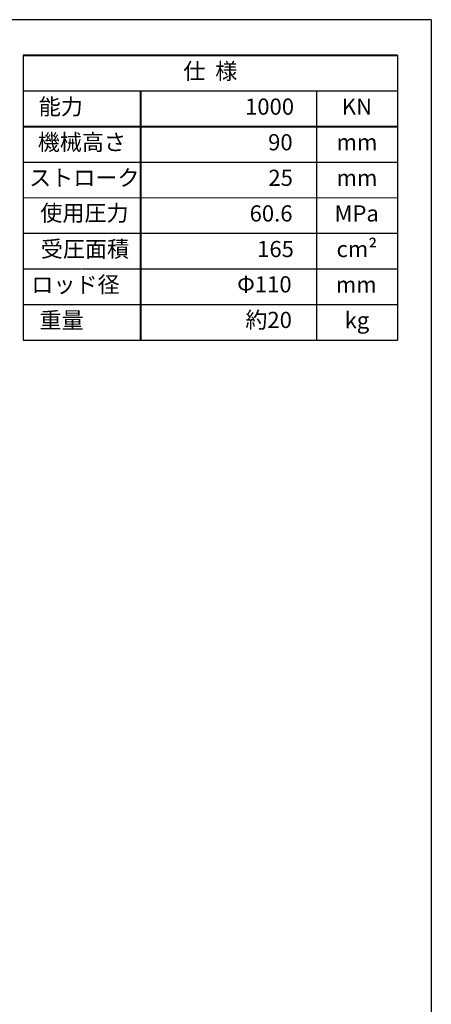
# Model space of a CAD drawing. Extents: x 4193 to 5051, y 527 to 1127.
# Drawn here: x 4885 to 5051, y 730 to 1127 of the extents above; entities that cross this region are included whole.
import ezdxf

# ---------------------------------------------------------------- set-up
doc = ezdxf.new("R2010")
doc.units = 0
doc.header["$LTSCALE"] = 12.6
doc.header["$MEASUREMENT"] = 0
doc.layers.get('0').update_dxf_attribs({"linetype": 'CONTINUOUS'})
doc.layers.add('図面', color=7, linetype='CONTINUOUS', lineweight=40)
doc.layers.add('図面枠', color=5, linetype='CONTINUOUS')
doc.layers.add('ﾚｲﾔ1', color=7, linetype='CONTINUOUS')
doc.styles.add('WMF-ＭＳ Ｐ明朝0', font='MS PMincho.ttf')

msp = doc.modelspace()

# ---------------------------------------------------------------- linework, layer by layer
for p, q in [((4886.55, 1069.86), (5037.74, 1069.86)), ((4886.55, 1055.5), (5037.74, 1055.47))]:
    msp.add_line(p, q)
at = {"layer": '図面'}
for p, q in [((4886.55, 1113.03), (5037.74, 1113.03)), ((4933.88, 1098.64), (4933.88, 997.92))]:
    msp.add_line(p, q, dxfattribs=at)
at = {"layer": '図面', "linetype": 'Continuous'}
msp.add_line((4886.55, 1084.25), (5037.74, 1084.25), dxfattribs=at)
at = {"layer": '図面枠', "linetype": 'Continuous'}
msp.add_line((5051.45, 1127.41), (4193.37, 1127.41), dxfattribs=at)
at = {"layer": '図面枠'}
msp.add_line((5051.45, 1127.41), (5051.45, 526.76), dxfattribs=at)
at = {"layer": 'ﾚｲﾔ1', "color": 0}
for p, q in [((4886.55, 1113.03), (4886.55, 997.92)), ((5037.74, 1113.03), (5037.74, 997.92)), ((4886.55, 1098.64), (5037.74, 1098.64)), ((5005.03, 1098.64), (5005.03, 997.92)), ((4886.55, 1041.15), (5037.58, 1041.15)), ((4886.55, 1026.69), (4909.89, 1026.69)), ((4910.16, 1026.69), (5037.74, 1026.69)), ((4886.55, 1012.31), (4910.16, 1012.31)), ((4909.89, 1012.31), (5037.46, 1012.31)), ((4910.43, 1012.31), (5038.01, 1012.31)), ((4886.55, 997.92), (5037.74, 997.92)), ((4910.16, 997.92), (5037.74, 997.92))]:
    msp.add_line(p, q, dxfattribs=at)

# ---------------------------------------------------------------- texts
at = {"layer": 'ﾚｲﾔ1', "color": 0, "char_height": 6.54, "attachment_point": 5, "style": 'WMF-ＭＳ Ｐ明朝0'}
for s, insert, width in [('仕  様', (4962.13, 1105.78), 32.9197), ('能力', (4901.69, 1091.44), 84.9569), ('1000', (4986.07, 1091.44), 8.2304), ('KN', (5021.39, 1091.44), 26.0172), ('機械高さ', (4910.21, 1077.05), 84.9569), ('90', (4990.45, 1077.05), 12.6763), ('mm', (5021.39, 1077.05), 26.0172), ('ストローク', (4911.19, 1062.68), 84.9569), ('25', (4990.54, 1062.67), 11.0852), ('mm', (5021.39, 1062.67), 29.0224), ('使用圧力', (4911.26, 1048.47), 84.9569), ('60.6', (4986.68, 1048.28), 22.6043), ('MPa', (5021.29, 1048.28), 25.3435), ('受圧面積', (4911.46, 1033.91), 84.9569), ('cm²', (5021.39, 1033.89), 84.9569), ('165', (4988.48, 1033.89), 22.6043), ('ロッド径', (4907.64, 1019.52), 84.9569), ('Φ110', (4983.98, 1019.63), 18.1463), ('mm', (5021.11, 1019.5), 84.9569), ('重量', (4902.02, 1005.13), 84.9569), ('約20', (4985.69, 1005.24), 30.2581), ('kg', (5021.39, 1005.11), 84.9569)]:
    msp.add_mtext(s, dxfattribs=dict(at, insert=insert, width=width))

doc.saveas('drawing.dxf')
